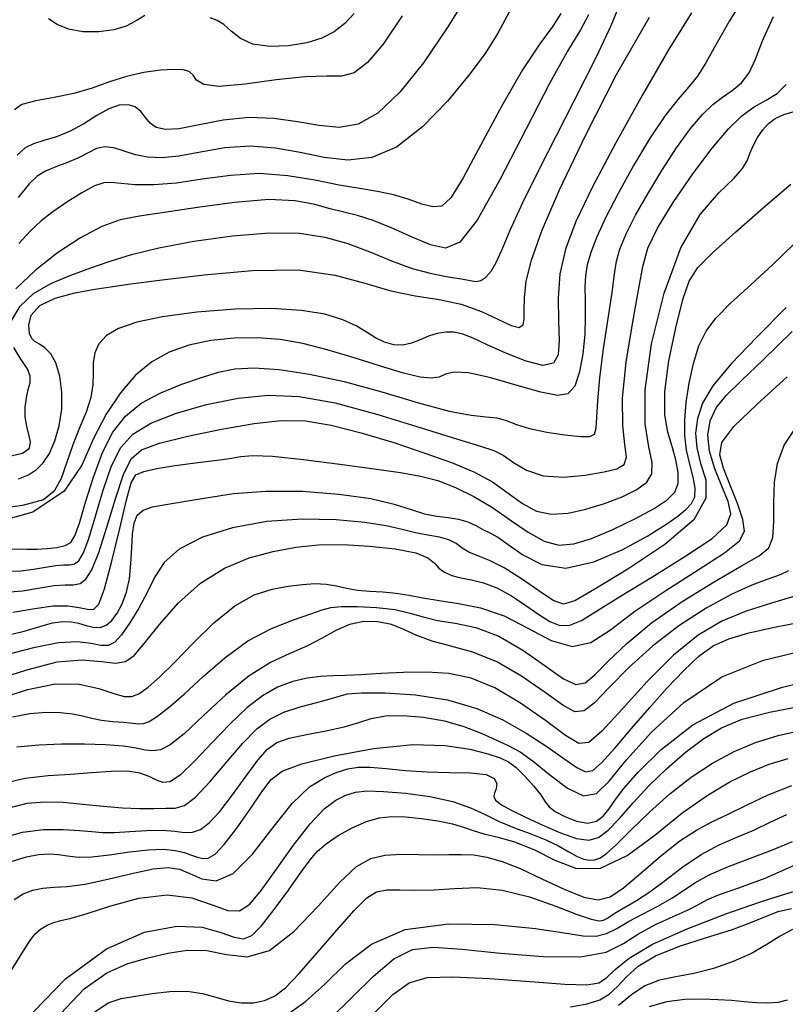
# Model space of a CAD drawing. Extents: x 354162 to 357362, y 1027099 to 1030257.
# Drawn here: x 354989 to 355095, y 1028153 to 1028289 of the extents above; entities that cross this region are included whole.
import ezdxf

# ---------------------------------------------------------------- set-up
doc = ezdxf.new("R2010")
doc.units = 0
doc.header["$LTSCALE"] = 25
doc.header["$MEASUREMENT"] = 0
doc.layers.add('INDEX', color=1, linetype='CONTINUOUS')
doc.layers.add('INTER', color=33, linetype='CONTINUOUS')

msp = doc.modelspace()

# ---------------------------------------------------------------- linework, layer by layer
at = {"layer": 'INDEX', "linetype": 'CONTINUOUS'}
for points, elevation in [([(354987.7, 1028247.48), (354988.84, 1028249.42), (354990.69, 1028251.15), (354993.1, 1028252.56), (354995.83, 1028253.7), (354998.6, 1028254.69), (355001.29, 1028255.62), (355004.26, 1028256.53), (355008.02, 1028257.46), (355012.86, 1028258.38), (355018.21, 1028259.15), (355023.29, 1028259.57), (355027.51, 1028259.5), (355031.02, 1028258.97), (355034.17, 1028258.07), (355037.24, 1028256.9), (355040.23, 1028255.68), (355043.09, 1028254.63), (355045.75, 1028253.92), (355048.07, 1028253.48), (355049.89, 1028253.18), (355051.11, 1028252.94), (355051.92, 1028252.83), (355052.57, 1028252.95), (355053.27, 1028253.41), (355054, 1028254.23), (355054.73, 1028255.44), (355055.48, 1028257.16), (355056.65, 1028259.92), (355058.7, 1028264.34), (355061.86, 1028270.67), (355065.47, 1028277.74), (355068.62, 1028284), (355070.62, 1028288.27), (355071.67, 1028290.83)], 2420), ([(355041.71, 1028289.61), (355039.06, 1028285.68), (355036.9, 1028283.12), (355035.06, 1028281.71), (355033.31, 1028281.23), (355031.22, 1028281.22), (355028.29, 1028281.16), (355024.28, 1028280.72), (355019.97, 1028280.13), (355016.38, 1028279.82), (355014.26, 1028280.07), (355013.26, 1028280.69), (355012.76, 1028281.38), (355012.22, 1028281.86), (355011.4, 1028282.12), (355010.1, 1028282.18), (355008.24, 1028282.06), (355005.97, 1028281.74), (355003.56, 1028281.19), (355001.2, 1028280.43), (354998.81, 1028279.58), (354996.27, 1028278.83), (354993.55, 1028278.28), (354991.01, 1028277.84), (354989.08, 1028277.31), (354988.04, 1028276.56)], 2410), ([(354987.08, 1028212.72), (354988.94, 1028212.75), (354990.7, 1028212.98), (354992.34, 1028213.29), (354993.76, 1028213.52), (354994.85, 1028213.58), (354995.69, 1028213.59), (354996.37, 1028213.72), (354996.97, 1028214.17), (354997.59, 1028215.24), (354998.33, 1028217.25), (354999.25, 1028220.33), (355000.32, 1028223.93), (355001.48, 1028227.28), (355002.75, 1028229.82), (355004.44, 1028231.69), (355006.93, 1028233.21), (355010.46, 1028234.6), (355014.64, 1028235.81), (355018.99, 1028236.68), (355023.14, 1028237.07), (355027.45, 1028236.88), (355032.43, 1028236), (355038.34, 1028234.42), (355044.35, 1028232.58), (355049.34, 1028230.99), (355052.54, 1028230.03), (355054.4, 1028229.43), (355055.7, 1028228.77), (355057.12, 1028227.76), (355058.91, 1028226.68), (355061.21, 1028225.91), (355064.06, 1028225.75), (355067.04, 1028226.03), (355069.64, 1028226.47), (355071.42, 1028226.9), (355072.41, 1028227.48), (355072.73, 1028228.51), (355072.54, 1028230.23), (355072.23, 1028232.88), (355072.19, 1028236.68), (355072.7, 1028241.65), (355073.56, 1028246.97), (355074.39, 1028251.62), (355075, 1028254.91), (355075.71, 1028257.45), (355077.02, 1028260.18), (355079.22, 1028263.75), (355081.93, 1028267.7), (355084.62, 1028271.28), (355086.85, 1028273.93), (355088.71, 1028275.74), (355090.4, 1028276.98), (355092.08, 1028277.91), (355093.62, 1028278.85), (355094.84, 1028280.09)], 2430), ([(354985.23, 1028197.65), (354989.77, 1028199.07), (354993.96, 1028200.15), (354997.4, 1028200.44), (355000.07, 1028200.23), (355002.03, 1028200), (355003.42, 1028200.2), (355004.61, 1028201.06), (355006.06, 1028202.76), (355008.12, 1028205.34), (355010.74, 1028208.32), (355013.78, 1028211.08), (355017.1, 1028213.14), (355020.51, 1028214.55), (355023.84, 1028215.46), (355026.98, 1028216.05), (355030.11, 1028216.35), (355033.47, 1028216.39), (355037.16, 1028216.2), (355040.73, 1028215.81), (355043.58, 1028215.25), (355045.27, 1028214.56), (355046.16, 1028213.83), (355046.77, 1028213.14), (355047.55, 1028212.58), (355048.56, 1028212.14), (355049.81, 1028211.8), (355051.28, 1028211.51), (355052.95, 1028211.12), (355054.81, 1028210.42), (355056.82, 1028209.3), (355058.81, 1028207.97), (355060.63, 1028206.7), (355062.16, 1028205.73), (355063.52, 1028205.2), (355064.9, 1028205.23), (355066.51, 1028205.91), (355068.72, 1028207.26), (355071.91, 1028209.28), (355076.25, 1028211.91), (355080.84, 1028214.73), (355084.59, 1028217.25), (355086.63, 1028219.13), (355087.2, 1028220.67), (355086.82, 1028222.34), (355085.95, 1028224.47), (355084.97, 1028226.9), (355084.22, 1028229.34), (355083.99, 1028231.55), (355084.32, 1028233.53), (355085.16, 1028235.32), (355086.55, 1028237.04), (355088.64, 1028239.1), (355091.67, 1028241.97), (355095.66, 1028245.89)], 2440), ([(354986.76, 1028228.48), (354989.15, 1028229.07), (354990.13, 1028229.76), (354990.26, 1028230.61), (354990.05, 1028231.63), (354989.75, 1028232.81), (354989.53, 1028234.09), (354989.53, 1028235.43), (354989.7, 1028236.73), (354989.96, 1028237.87), (354990.2, 1028238.81), (354990.22, 1028239.7), (354989.83, 1028240.73), (354988.94, 1028242.07), (354987.95, 1028243.69)], 2420), ([(354987.14, 1028179.93), (354989.8, 1028180.59), (354992.27, 1028180.81), (354994.77, 1028180.73), (354997.5, 1028180.48), (355000.31, 1028180.17), (355002.99, 1028179.94), (355005.35, 1028179.86), (355007.35, 1028179.88), (355008.99, 1028179.91), (355010.3, 1028179.93), (355011.56, 1028180.3), (355013.1, 1028181.45), (355015.14, 1028183.62), (355017.44, 1028186.34), (355019.67, 1028188.93), (355021.58, 1028190.88), (355023.37, 1028192.24), (355025.31, 1028193.21), (355027.59, 1028193.95), (355029.88, 1028194.55), (355031.74, 1028195.03), (355032.96, 1028195.43), (355034.13, 1028195.73), (355036.08, 1028195.9), (355039.37, 1028195.9), (355043.56, 1028195.61), (355047.97, 1028194.91), (355052.02, 1028193.71), (355055.64, 1028192.12), (355058.87, 1028190.31), (355061.71, 1028188.45), (355064.09, 1028186.77), (355065.89, 1028185.52), (355067.09, 1028184.92), (355068.07, 1028185.11), (355069.31, 1028186.21), (355071.16, 1028188.26), (355073.46, 1028190.92), (355075.95, 1028193.81), (355078.37, 1028196.57), (355080.66, 1028198.99), (355082.77, 1028200.96), (355084.75, 1028202.37), (355086.91, 1028203.37), (355089.68, 1028204.19), (355093.24, 1028204.97), (355097.01, 1028205.71)], 2450), ([(354989.28, 1028150.28), (354995.09, 1028156.31), (355000.78, 1028160.44), (355006.04, 1028162.73), (355010.54, 1028163.58), (355014.03, 1028163.42), (355016.61, 1028162.72), (355018.44, 1028162.04), (355019.76, 1028161.81), (355020.89, 1028162.29), (355022.22, 1028163.64), (355024, 1028165.9), (355025.96, 1028168.56), (355027.7, 1028171), (355028.95, 1028172.74), (355029.98, 1028173.95), (355031.19, 1028174.99), (355032.84, 1028176.11), (355034.79, 1028177.2), (355036.75, 1028178.08), (355038.52, 1028178.59), (355040.25, 1028178.77), (355042.15, 1028178.71), (355044.36, 1028178.48), (355046.64, 1028178.15), (355048.66, 1028177.74), (355050.19, 1028177.3), (355051.51, 1028176.84), (355053.01, 1028176.38), (355054.99, 1028175.88), (355057.38, 1028175.2), (355060.03, 1028174.15), (355062.83, 1028172.72), (355065.83, 1028171.58), (355069.14, 1028171.6), (355072.82, 1028173.34), (355076.66, 1028176.17), (355080.42, 1028179.2), (355083.9, 1028181.67), (355087.05, 1028183.54), (355089.9, 1028184.94), (355092.51, 1028185.99), (355095.12, 1028186.79)], 2460), ([(355037.79, 1028151.5), (355040.41, 1028154.12), (355042.66, 1028155.75), (355045.16, 1028156.49), (355048.72, 1028156.59), (355053.8, 1028156.32), (355059.42, 1028155.9), (355064.23, 1028155.55), (355067.25, 1028155.46), (355068.9, 1028155.72), (355069.96, 1028156.41), (355071.16, 1028157.58), (355073.11, 1028159.17), (355076.35, 1028161.1), (355081.14, 1028163.23), (355086.51, 1028165.27), (355091.17, 1028166.89), (355094.22, 1028167.87), (355096.12, 1028168.49)], 2470)]:
    msp.add_lwpolyline(points, dxfattribs=dict(at, elevation=elevation))
at = {"layer": 'INTER', "linetype": 'CONTINUOUS', "flags": 128}
for points in [[(355089.62, 1028293.18), (355086.98, 1028288.91), (355085.09, 1028285.59), (355083.73, 1028283.1), (355082.58, 1028281.23), (355081.35, 1028279.7), (355079.89, 1028278.05), (355078.1, 1028275.78), (355075.95, 1028272.55), (355073.68, 1028268.77), (355071.58, 1028265), (355069.9, 1028261.73), (355068.66, 1028259.02), (355067.81, 1028256.84), (355067.3, 1028255.13), (355067.06, 1028253.62), (355066.99, 1028252.05), (355067.02, 1028250.18), (355067.05, 1028247.98), (355066.97, 1028245.5), (355066.71, 1028242.82), (355066.25, 1028240.29), (355065.58, 1028238.34), (355064.65, 1028237.28), (355063.19, 1028237.05), (355060.88, 1028237.51), (355057.6, 1028238.44), (355053.99, 1028239.47), (355050.88, 1028240.19), (355048.89, 1028240.28), (355047.7, 1028239.98), (355046.81, 1028239.59), (355045.73, 1028239.43), (355044.17, 1028239.59), (355041.88, 1028240.14), (355038.72, 1028241.09), (355035.05, 1028242.25), (355031.34, 1028243.36), (355027.95, 1028244.21), (355024.8, 1028244.77), (355021.67, 1028245.03), (355018.43, 1028244.98), (355015.2, 1028244.63), (355012.17, 1028243.98), (355009.47, 1028243.03), (355007.06, 1028241.69), (355004.82, 1028239.84), (355002.7, 1028237.42), (355000.72, 1028234.47), (354998.98, 1028231.07), (354997.35, 1028227.37), (354994.92, 1028223.81), (354990.58, 1028220.9), (354983.75, 1028219)], [(355051.46, 1028293.68), (355048.04, 1028288.08), (355044.66, 1028283.1), (355041.4, 1028279), (355038.35, 1028276.1), (355035.6, 1028274.58), (355032.96, 1028274.15), (355030.23, 1028274.39), (355027.22, 1028274.91), (355023.96, 1028275.38), (355020.49, 1028275.52), (355016.94, 1028275.13), (355013.61, 1028274.49), (355010.85, 1028273.96), (355008.93, 1028273.86), (355007.67, 1028274.15), (355006.83, 1028274.75), (355006.17, 1028275.53), (355005.53, 1028276.33), (355004.77, 1028276.97), (355003.78, 1028277.29), (355002.55, 1028277.21), (355001.09, 1028276.71), (354999.44, 1028275.78), (354997.64, 1028274.65), (354995.76, 1028273.61), (354993.88, 1028272.86), (354992.13, 1028272.33), (354990.66, 1028271.88), (354989.52, 1028271.32), (354988.41, 1028270.28)], [(355081.76, 1028290.02), (355078.58, 1028284.87), (355074.94, 1028278.63), (355071.25, 1028272), (355068.04, 1028265.94), (355065.74, 1028261.13), (355064.29, 1028257.28), (355063.54, 1028253.88), (355063.3, 1028250.52), (355063.35, 1028247.35), (355063.43, 1028244.65), (355063.28, 1028242.66), (355062.63, 1028241.49), (355061.19, 1028241.2), (355058.84, 1028241.78), (355056.06, 1028242.88), (355053.46, 1028244.06), (355051.51, 1028244.95), (355050.09, 1028245.51), (355048.91, 1028245.78), (355047.74, 1028245.8), (355046.54, 1028245.6), (355045.35, 1028245.23), (355044.18, 1028244.74), (355043, 1028244.28), (355041.79, 1028244.02), (355040.53, 1028244.07), (355039.26, 1028244.43), (355038.01, 1028245.03), (355036.76, 1028245.8), (355035.33, 1028246.66), (355033.49, 1028247.51), (355031.01, 1028248.27), (355027.76, 1028248.82), (355023.6, 1028249.08), (355018.57, 1028248.97), (355013.3, 1028248.56), (355008.55, 1028247.94), (355004.96, 1028247.19), (355002.44, 1028246.32), (355000.77, 1028245.32), (354999.73, 1028244.2), (354999.17, 1028242.95), (354998.96, 1028241.59), (354998.93, 1028240.14), (354998.88, 1028238.54), (354998.61, 1028236.75), (354997.95, 1028234.74), (354997.06, 1028232.54), (354996.13, 1028230.19), (354995.31, 1028227.79), (354994.5, 1028225.56), (354993.52, 1028223.77), (354992.05, 1028222.6), (354989.17, 1028221.81), (354983.79, 1028221.07)], [(354987.71, 1028215.81), (354989.75, 1028215.78), (354991.16, 1028215.77), (354992.56, 1028215.84), (354993.92, 1028216.01), (354995.05, 1028216.28), (354995.83, 1028216.7), (354996.42, 1028217.6), (354997.05, 1028219.38), (354997.9, 1028222.26), (354998.97, 1028225.73), (355000.23, 1028229.15), (355001.66, 1028231.96), (355003.39, 1028234.19), (355005.58, 1028235.96), (355008.28, 1028237.41), (355011.19, 1028238.59), (355013.94, 1028239.53), (355016.27, 1028240.25), (355018.53, 1028240.72), (355021.2, 1028240.86), (355024.66, 1028240.63), (355028.87, 1028240), (355033.69, 1028238.95), (355038.9, 1028237.52), (355043.94, 1028236.04), (355048.22, 1028234.88), (355051.27, 1028234.3), (355053.34, 1028234.1), (355054.82, 1028233.94), (355056.11, 1028233.57), (355057.51, 1028233.04), (355059.33, 1028232.47), (355061.7, 1028231.98), (355064.23, 1028231.6), (355066.36, 1028231.38), (355067.68, 1028231.35), (355068.31, 1028231.66), (355068.55, 1028232.5), (355068.64, 1028234.01), (355068.76, 1028236.3), (355069.04, 1028239.48), (355069.58, 1028243.48), (355070.23, 1028247.68), (355070.78, 1028251.31), (355071.1, 1028253.82), (355071.36, 1028255.61), (355071.83, 1028257.31), (355072.71, 1028259.43), (355074.01, 1028262.01), (355075.68, 1028264.97), (355077.63, 1028268.18), (355079.68, 1028271.3), (355081.61, 1028273.98), (355083.25, 1028275.93), (355084.68, 1028277.3), (355086.02, 1028278.33), (355087.37, 1028279.26), (355088.64, 1028280.31), (355089.73, 1028281.69), (355090.61, 1028283.59), (355091.59, 1028286.15), (355093.07, 1028289.48)], [(355067.47, 1028289.74), (355066.36, 1028287.63), (355064.59, 1028284.71), (355062.07, 1028280.23), (355058.8, 1028273.86), (355055.27, 1028266.96), (355052.09, 1028261.32), (355049.69, 1028258.28), (355047.71, 1028257.41), (355045.64, 1028257.89), (355043.09, 1028258.95), (355040.3, 1028260.18), (355037.68, 1028261.26), (355035.5, 1028261.96), (355033.61, 1028262.43), (355031.74, 1028262.88), (355029.62, 1028263.47), (355026.9, 1028263.98), (355023.24, 1028264.15), (355018.5, 1028263.77), (355013.37, 1028263.07), (355008.77, 1028262.37), (355005.35, 1028261.86), (355002.69, 1028261.33), (355000.14, 1028260.41), (354997.19, 1028258.86), (354994.01, 1028256.78), (354990.92, 1028254.36), (354988.23, 1028251.81)], [(355056.55, 1028290.2), (355054.95, 1028287.17), (355053.19, 1028284.39), (355050.94, 1028281.37), (355047.97, 1028277.79), (355044.52, 1028274.21), (355040.94, 1028271.41), (355037.51, 1028269.96), (355034.2, 1028269.63), (355030.91, 1028270), (355027.57, 1028270.66), (355024.16, 1028271.29), (355020.67, 1028271.57), (355017.14, 1028271.3), (355013.77, 1028270.71), (355010.8, 1028270.17), (355008.4, 1028269.94), (355006.46, 1028270.03), (355004.79, 1028270.37), (355003.24, 1028270.86), (355001.82, 1028271.3), (355000.53, 1028271.46), (354999.38, 1028271.21), (354998.23, 1028270.64), (354996.93, 1028269.95), (354995.38, 1028269.3), (354993.77, 1028268.68), (354992.33, 1028268.08), (354991.2, 1028267.41), (354990.08, 1028266.33), (354988.57, 1028264.46)], [(354988.61, 1028225.48), (354989.98, 1028226.07), (354991.08, 1028226.78), (354992.03, 1028227.72), (354992.88, 1028229.01), (354993.63, 1028230.75), (354994.24, 1028232.84), (354994.58, 1028235.14), (354994.6, 1028237.5), (354994.32, 1028239.71), (354993.78, 1028241.54), (354993.06, 1028242.82), (354992.25, 1028243.65), (354991.49, 1028244.15), (354990.88, 1028244.51), (354990.43, 1028244.92), (354990.13, 1028245.63), (354990.02, 1028246.79), (354990.38, 1028248.17), (354991.54, 1028249.48), (354993.68, 1028250.5), (354996.41, 1028251.23), (354999.17, 1028251.75), (355001.64, 1028252.14), (355004.47, 1028252.52), (355008.51, 1028253.05), (355014.29, 1028253.75), (355020.94, 1028254.34), (355027.3, 1028254.41), (355032.43, 1028253.71), (355036.55, 1028252.58), (355040.12, 1028251.5), (355043.52, 1028250.82), (355046.8, 1028250.33), (355049.87, 1028249.69), (355052.66, 1028248.67), (355055.02, 1028247.55), (355056.8, 1028246.71), (355057.9, 1028246.47), (355058.43, 1028246.81), (355058.6, 1028247.64), (355058.59, 1028248.89), (355058.61, 1028250.6), (355058.87, 1028252.84), (355059.6, 1028255.76), (355061.05, 1028259.81), (355063.49, 1028265.49), (355067.07, 1028273.04), (355071.38, 1028281.45), (355075.92, 1028289.42)], [(355063.68, 1028289.93), (355062.54, 1028288.14), (355060.75, 1028285.72), (355058.36, 1028282.13), (355055.51, 1028277.14), (355052.6, 1028271.72), (355050.13, 1028267.15), (355048.42, 1028264.41), (355047.17, 1028263.25), (355045.95, 1028263.13), (355044.41, 1028263.54), (355042.55, 1028264.19), (355040.48, 1028264.83), (355038.27, 1028265.29), (355035.82, 1028265.68), (355032.97, 1028266.15), (355029.62, 1028266.82), (355025.89, 1028267.45), (355021.94, 1028267.75), (355017.93, 1028267.51), (355014.04, 1028266.97), (355010.45, 1028266.44), (355007.33, 1028266.21), (355004.76, 1028266.21), (355002.82, 1028266.36), (355001.49, 1028266.51), (355000.4, 1028266.48), (354999.12, 1028266.05), (354997.35, 1028265.1), (354995.3, 1028263.81), (354993.34, 1028262.45), (354991.72, 1028261.19), (354990.27, 1028259.83), (354988.66, 1028258.07)], [(355006.08, 1028289.64), (355004.87, 1028288.9), (355003.49, 1028288.18), (355001.79, 1028287.63), (354999.72, 1028287.36), (354997.52, 1028287.39), (354995.51, 1028287.75), (354993.95, 1028288.4), (354992.75, 1028289.18)], [(355035.05, 1028289.9), (355033.76, 1028288.51), (355032.31, 1028287.37), (355030.59, 1028286.49), (355028.5, 1028285.85), (355025.99, 1028285.43), (355023.37, 1028285.34), (355021.05, 1028285.67), (355019.31, 1028286.47), (355018.04, 1028287.48), (355017.04, 1028288.39), (355016.1, 1028288.95), (355015.11, 1028289.3)], [(354986.32, 1028209.75), (354989.18, 1028210.01), (354991.59, 1028210.41), (354993.55, 1028210.73), (354995.05, 1028210.81), (354996.2, 1028210.82), (354997.12, 1028211), (354997.94, 1028211.6), (354998.77, 1028212.92), (354999.71, 1028215.29), (355000.82, 1028218.79), (355002.01, 1028222.71), (355003.13, 1028226.1), (355004.18, 1028228.27), (355005.64, 1028229.52), (355008.13, 1028230.42), (355012.02, 1028231.4), (355016.68, 1028232.38), (355021.21, 1028233.17), (355024.97, 1028233.57), (355028.32, 1028233.51), (355031.87, 1028232.95), (355036.05, 1028231.88), (355040.53, 1028230.51), (355044.83, 1028229.06), (355048.53, 1028227.74), (355051.64, 1028226.45), (355054.22, 1028225.07), (355056.39, 1028223.53), (355058.34, 1028222.07), (355060.27, 1028221.01), (355062.38, 1028220.6), (355064.67, 1028220.74), (355067.14, 1028221.29), (355069.72, 1028222.08), (355072.17, 1028223.02), (355074.2, 1028224.01), (355075.56, 1028225.02), (355076.25, 1028226.2), (355076.3, 1028227.75), (355075.84, 1028229.92), (355075.33, 1028233.12), (355075.32, 1028237.83), (355076.22, 1028244.19), (355077.94, 1028251.19), (355080.26, 1028257.49), (355082.93, 1028262.07), (355085.53, 1028265.1), (355087.6, 1028267.08), (355088.82, 1028268.46), (355089.44, 1028269.52), (355089.83, 1028270.51), (355090.3, 1028271.61), (355090.9, 1028272.75), (355091.6, 1028273.81), (355092.39, 1028274.7), (355093.33, 1028275.39), (355094.51, 1028275.91), (355095.94, 1028276.33)], [(354987.81, 1028207.04), (354990.85, 1028207.54), (354993.39, 1028207.91), (354995.42, 1028207.93), (354996.99, 1028207.7), (354998.15, 1028207.44), (354999, 1028207.41), (354999.72, 1028208.15), (355000.51, 1028210.29), (355001.53, 1028214.11), (355002.61, 1028218.64), (355003.53, 1028222.57), (355004.18, 1028224.93), (355004.86, 1028226.04), (355005.95, 1028226.53), (355007.73, 1028226.92), (355009.98, 1028227.31), (355012.36, 1028227.64), (355014.57, 1028227.92), (355016.49, 1028228.15), (355018.07, 1028228.38), (355019.38, 1028228.61), (355021.03, 1028228.74), (355023.77, 1028228.62), (355028.04, 1028228.17), (355033.09, 1028227.52), (355037.83, 1028226.88), (355041.47, 1028226.38), (355044.24, 1028225.89), (355046.65, 1028225.25), (355049.1, 1028224.3), (355051.63, 1028223.05), (355054.19, 1028221.51), (355056.71, 1028219.78), (355059.13, 1028218.12), (355061.37, 1028216.89), (355063.4, 1028216.34), (355065.47, 1028216.48), (355067.89, 1028217.23), (355070.84, 1028218.47), (355073.91, 1028219.96), (355076.57, 1028221.4), (355078.39, 1028222.58), (355079.44, 1028223.65), (355079.88, 1028224.85), (355079.89, 1028226.36), (355079.57, 1028228.11), (355079.06, 1028229.98), (355078.47, 1028231.96), (355078.05, 1028234.35), (355078.04, 1028237.59), (355078.62, 1028241.85), (355079.56, 1028246.41), (355080.56, 1028250.31), (355081.44, 1028252.88), (355082.62, 1028254.74), (355084.65, 1028256.79), (355087.86, 1028259.68), (355091.72, 1028263.05), (355095.51, 1028266.29)], [(354986.89, 1028203.83), (354989.41, 1028204.42), (354991.56, 1028205.05), (354993.33, 1028205.55), (354994.74, 1028205.76), (354995.89, 1028205.72), (354996.93, 1028205.5), (354997.95, 1028205.19), (354998.95, 1028204.95), (354999.9, 1028204.91), (355000.76, 1028205.23), (355001.54, 1028205.9), (355002.27, 1028206.89), (355002.95, 1028208.19), (355003.54, 1028209.79), (355003.96, 1028211.67), (355004.17, 1028213.79), (355004.27, 1028215.94), (355004.37, 1028217.87), (355004.59, 1028219.37), (355005.04, 1028220.45), (355005.86, 1028221.18), (355007.16, 1028221.62), (355009.01, 1028221.95), (355011.47, 1028222.34), (355014.59, 1028222.89), (355018.38, 1028223.46), (355022.85, 1028223.81), (355027.9, 1028223.78), (355032.95, 1028223.4), (355037.35, 1028222.78), (355040.6, 1028222.01), (355042.94, 1028221.25), (355044.79, 1028220.66), (355046.49, 1028220.33), (355048.08, 1028220.15), (355049.52, 1028219.93), (355050.78, 1028219.53), (355051.88, 1028219.02), (355052.88, 1028218.5), (355053.83, 1028218.03), (355054.93, 1028217.42), (355056.39, 1028216.43), (355058.41, 1028214.98), (355061.05, 1028213.64), (355064.35, 1028213.15), (355068.24, 1028214), (355072.24, 1028215.73), (355075.71, 1028217.63), (355078.21, 1028219.16), (355079.87, 1028220.31), (355080.97, 1028221.24), (355081.74, 1028222.09), (355082.19, 1028223.03), (355082.27, 1028224.2), (355081.98, 1028225.72), (355081.51, 1028227.51), (355081.06, 1028229.47), (355080.82, 1028231.51), (355080.81, 1028233.68), (355081.02, 1028236.08), (355081.42, 1028238.75), (355082.01, 1028241.45), (355082.78, 1028243.9), (355083.75, 1028245.92), (355085.13, 1028247.76), (355087.16, 1028249.82), (355089.94, 1028252.36), (355093.02, 1028255.15), (355095.8, 1028257.88)], [(355094.86, 1028249.22), (355090.8, 1028245.13), (355087.19, 1028241.38), (355084.71, 1028238.38), (355083.27, 1028235.97), (355082.56, 1028233.87), (355082.31, 1028231.83), (355082.46, 1028229.77), (355082.99, 1028227.64), (355083.71, 1028225.37), (355083.74, 1028222.82), (355082.05, 1028219.84), (355078.04, 1028216.39), (355072.93, 1028212.98), (355068.38, 1028210.22), (355065.6, 1028208.62), (355064.02, 1028208.15), (355062.61, 1028208.67), (355060.62, 1028209.99), (355058.21, 1028211.67), (355055.81, 1028213.2), (355053.78, 1028214.21), (355052.16, 1028214.83), (355050.92, 1028215.34), (355049.99, 1028215.92), (355049.16, 1028216.54), (355048.18, 1028217.06), (355046.86, 1028217.42), (355045.26, 1028217.7), (355043.53, 1028218.02), (355041.71, 1028218.47), (355039.5, 1028218.98), (355036.53, 1028219.46), (355032.55, 1028219.82), (355027.87, 1028219.91), (355022.96, 1028219.58), (355018.23, 1028218.72), (355014.08, 1028217.42), (355010.85, 1028215.78), (355008.76, 1028213.94), (355007.45, 1028211.92), (355006.4, 1028209.78), (355005.24, 1028207.59), (355004.01, 1028205.55), (355002.87, 1028203.92), (355001.93, 1028202.9), (355001.04, 1028202.43), (355000.02, 1028202.41), (354998.66, 1028202.69), (354996.77, 1028202.94), (354994.15, 1028202.82), (354990.7, 1028202.1), (354986.78, 1028201.09)], [(354986.11, 1028195.14), (354989.9, 1028196.34), (354993.68, 1028197.11), (354997.01, 1028197.06), (354999.73, 1028196.48), (355001.8, 1028195.8), (355003.23, 1028195.39), (355004.27, 1028195.36), (355005.28, 1028195.76), (355006.53, 1028196.64), (355008.16, 1028198.07), (355010.24, 1028200.12), (355012.8, 1028202.77), (355015.66, 1028205.56), (355018.54, 1028207.92), (355021.24, 1028209.43), (355023.71, 1028210.23), (355025.92, 1028210.63), (355027.89, 1028210.88), (355029.63, 1028210.99), (355031.18, 1028210.92), (355032.6, 1028210.68), (355034, 1028210.35), (355035.51, 1028210.07), (355037.2, 1028209.93), (355039.02, 1028209.84), (355040.85, 1028209.69), (355042.65, 1028209.41), (355044.57, 1028209.03), (355046.8, 1028208.64), (355049.49, 1028208.24), (355052.55, 1028207.63), (355055.81, 1028206.52), (355059.11, 1028204.82), (355062.3, 1028203.13), (355065.22, 1028202.28), (355067.83, 1028202.84), (355070.55, 1028204.61), (355073.91, 1028207.16), (355078.19, 1028210.06), (355082.65, 1028212.9), (355086.3, 1028215.27), (355088.38, 1028216.92), (355089.09, 1028218.27), (355088.85, 1028219.86), (355088.09, 1028222.09), (355087.1, 1028224.63), (355086.18, 1028226.98), (355085.65, 1028228.81), (355085.96, 1028230.53), (355087.59, 1028232.74), (355090.81, 1028235.85), (355095, 1028239.62)], [(354987.79, 1028192.55), (354990.19, 1028193.01), (354992.42, 1028193.2), (354994.39, 1028193.17), (354996.08, 1028192.97), (354997.48, 1028192.69), (354998.75, 1028192.38), (355000.1, 1028192.11), (355001.63, 1028191.92), (355003.16, 1028191.8), (355004.43, 1028191.7), (355005.27, 1028191.59), (355005.91, 1028191.62), (355006.68, 1028191.93), (355007.85, 1028192.67), (355009.48, 1028193.92), (355011.59, 1028195.75), (355014.18, 1028198.13), (355017.14, 1028200.72), (355020.35, 1028203.06), (355023.63, 1028204.8), (355026.66, 1028206), (355029.06, 1028206.81), (355030.62, 1028207.35), (355031.81, 1028207.68), (355033.3, 1028207.84), (355035.53, 1028207.85), (355038.17, 1028207.7), (355040.72, 1028207.39), (355042.79, 1028206.92), (355044.62, 1028206.39), (355046.61, 1028205.9), (355049.05, 1028205.51), (355051.91, 1028204.91), (355055.08, 1028203.73), (355058.38, 1028201.79), (355061.49, 1028199.6), (355064.02, 1028197.82), (355065.75, 1028197.03), (355067.03, 1028197.24), (355068.37, 1028198.35), (355070.22, 1028200.24), (355072.78, 1028202.71), (355076.2, 1028205.55), (355080.46, 1028208.51), (355084.88, 1028211.26), (355088.64, 1028213.44), (355091.1, 1028214.86), (355092.43, 1028215.96), (355093, 1028217.38), (355093.16, 1028219.55), (355093.16, 1028222.25), (355093.25, 1028225.05), (355093.64, 1028227.64), (355094.59, 1028230.15), (355096.34, 1028232.81)], [(355095.18, 1028212.77), (355094, 1028212.2), (355092.31, 1028211.61), (355090.07, 1028210.78), (355087.21, 1028209.49), (355083.76, 1028207.58), (355080.01, 1028205.16), (355076.34, 1028202.36), (355073.08, 1028199.39), (355070.36, 1028196.63), (355068.3, 1028194.5), (355066.88, 1028193.37), (355065.61, 1028193.27), (355063.92, 1028194.19), (355061.37, 1028196), (355058.2, 1028198.2), (355054.78, 1028200.18), (355051.48, 1028201.5), (355048.45, 1028202.33), (355045.85, 1028203.02), (355043.75, 1028203.82), (355041.95, 1028204.64), (355040.21, 1028205.32), (355038.35, 1028205.71), (355036.39, 1028205.73), (355034.43, 1028205.33), (355032.54, 1028204.5), (355030.62, 1028203.43), (355028.53, 1028202.32), (355026.16, 1028201.3), (355023.48, 1028200.07), (355020.51, 1028198.25), (355017.3, 1028195.61), (355014.17, 1028192.7), (355011.51, 1028190.2), (355009.59, 1028188.68), (355008.25, 1028187.99), (355007.2, 1028187.84), (355006.17, 1028187.96), (355004.9, 1028188.22), (355003.12, 1028188.49), (355000.66, 1028188.68), (354997.72, 1028188.77), (354994.56, 1028188.76), (354991.43, 1028188.64), (354988.39, 1028188.35)], [(355096.03, 1028209.25), (355092.82, 1028208.28), (355089.3, 1028207.19), (355085.94, 1028205.8), (355082.67, 1028203.85), (355079.26, 1028201.08), (355075.62, 1028197.43), (355072.15, 1028193.62), (355069.35, 1028190.57), (355067.54, 1028189), (355066.13, 1028188.87), (355064.32, 1028189.98), (355061.53, 1028192.04), (355058.09, 1028194.45), (355054.52, 1028196.58), (355051.25, 1028197.93), (355048.18, 1028198.57), (355045.11, 1028198.76), (355041.9, 1028198.71), (355038.78, 1028198.55), (355036.04, 1028198.39), (355033.88, 1028198.29), (355032.1, 1028198.23), (355030.41, 1028198.12), (355028.55, 1028197.89), (355026.55, 1028197.43), (355024.47, 1028196.65), (355022.37, 1028195.44), (355020.2, 1028193.78), (355017.88, 1028191.61), (355015.4, 1028189.02), (355013.01, 1028186.46), (355011.01, 1028184.51), (355009.58, 1028183.58), (355008.57, 1028183.46), (355007.69, 1028183.81), (355006.69, 1028184.3), (355005.4, 1028184.75), (355003.67, 1028185.02), (355001.41, 1028185.01), (354998.72, 1028184.82), (354995.79, 1028184.59), (354992.73, 1028184.38), (354989.5, 1028184), (354986.03, 1028183.17)], [(354986.22, 1028175.76), (354989.14, 1028176.58), (354992.06, 1028176.95), (354994.77, 1028176.97), (354997.04, 1028176.83), (354998.76, 1028176.67), (355000.24, 1028176.56), (355001.9, 1028176.55), (355004.03, 1028176.67), (355006.38, 1028176.82), (355008.55, 1028176.87), (355010.25, 1028176.73), (355011.57, 1028176.56), (355012.69, 1028176.58), (355013.79, 1028176.97), (355015.01, 1028177.88), (355016.46, 1028179.47), (355018.22, 1028181.76), (355020.06, 1028184.3), (355021.72, 1028186.54), (355023.05, 1028188.07), (355024.35, 1028189), (355026.06, 1028189.61), (355028.44, 1028190.13), (355031.16, 1028190.64), (355033.69, 1028191.19), (355035.69, 1028191.78), (355037.43, 1028192.33), (355039.38, 1028192.69), (355041.84, 1028192.76), (355044.66, 1028192.53), (355047.54, 1028192.01), (355050.23, 1028191.21), (355052.63, 1028190.28), (355054.68, 1028189.38), (355056.39, 1028188.6), (355058.01, 1028187.7), (355059.86, 1028186.38), (355062.14, 1028184.51), (355064.58, 1028182.66), (355066.8, 1028181.61), (355068.59, 1028181.95), (355070.37, 1028183.66), (355072.75, 1028186.59), (355076.21, 1028190.45), (355080.67, 1028194.54), (355085.95, 1028198.07), (355091.73, 1028200.4), (355097.26, 1028201.76)], [(354987.71, 1028172.59), (354989.69, 1028173.2), (354991.39, 1028173.52), (354992.84, 1028173.59), (354994.13, 1028173.5), (354995.39, 1028173.3), (354996.85, 1028173.14), (354998.74, 1028173.17), (355001.22, 1028173.45), (355003.96, 1028173.86), (355006.55, 1028174.16), (355008.66, 1028174.22), (355010.3, 1028174.05), (355011.57, 1028173.76), (355012.56, 1028173.42), (355013.37, 1028173.11), (355014.1, 1028172.94), (355014.86, 1028173), (355015.8, 1028173.56), (355017.09, 1028174.9), (355018.8, 1028177.13), (355020.66, 1028179.77), (355022.3, 1028182.18), (355023.55, 1028183.87), (355025.11, 1028185.05), (355027.83, 1028186.07), (355032.29, 1028187.18), (355037.75, 1028188.16), (355043.16, 1028188.71), (355047.63, 1028188.61), (355051.08, 1028188.08), (355053.58, 1028187.43), (355055.25, 1028186.9), (355056.43, 1028186.34), (355057.48, 1028185.55), (355058.68, 1028184.36), (355059.9, 1028182.99), (355060.89, 1028181.74), (355061.51, 1028180.81), (355062.05, 1028180.11), (355062.86, 1028179.45), (355064.21, 1028178.74), (355065.84, 1028178.13), (355067.39, 1028177.86), (355068.6, 1028178.11), (355069.52, 1028178.79), (355070.3, 1028179.77), (355071.12, 1028180.96), (355072.35, 1028182.58), (355074.37, 1028184.89), (355077.53, 1028188.02), (355081.93, 1028191.44), (355087.59, 1028194.47), (355094.32, 1028196.65), (355100.92, 1028198.22)], [(354987.99, 1028167.28), (354989.26, 1028168.05), (354990.57, 1028168.56), (354991.95, 1028168.85), (354993.48, 1028168.96), (354995.35, 1028169.08), (354997.81, 1028169.41), (355000.95, 1028170.08), (355004.29, 1028170.88), (355007.24, 1028171.5), (355009.34, 1028171.69), (355010.88, 1028171.47), (355012.3, 1028170.89), (355013.96, 1028170.14), (355015.96, 1028169.87), (355018.31, 1028170.86), (355020.98, 1028173.56), (355023.79, 1028177.17), (355026.49, 1028180.56), (355028.9, 1028182.85), (355030.98, 1028184.17), (355032.72, 1028184.9), (355034.17, 1028185.35), (355035.59, 1028185.58), (355037.29, 1028185.6), (355039.5, 1028185.41), (355042.16, 1028185.15), (355045.15, 1028184.94), (355048.27, 1028184.87), (355051.14, 1028184.81), (355053.31, 1028184.58), (355054.45, 1028184.03), (355054.8, 1028183.31), (355054.69, 1028182.59), (355054.46, 1028182.02), (355054.37, 1028181.53), (355054.64, 1028181.01), (355055.47, 1028180.38), (355056.87, 1028179.6), (355058.79, 1028178.65), (355061.15, 1028177.54), (355063.62, 1028176.49), (355065.83, 1028175.73), (355067.52, 1028175.49), (355068.87, 1028175.84), (355070.21, 1028176.85), (355071.79, 1028178.5), (355073.66, 1028180.63), (355075.84, 1028182.99), (355078.29, 1028185.38), (355080.88, 1028187.62), (355083.43, 1028189.54), (355085.9, 1028191.05), (355088.74, 1028192.22), (355092.52, 1028193.22), (355097.53, 1028194.15)], [(354987.02, 1028156.5), (354989.06, 1028159.79), (354990.17, 1028161.56), (354990.89, 1028162.5), (354991.67, 1028163.18), (354992.55, 1028163.71), (354993.48, 1028164.09), (354994.48, 1028164.35), (354995.89, 1028164.69), (354998.11, 1028165.34), (355001.38, 1028166.41), (355005.27, 1028167.46), (355009.18, 1028167.94), (355012.58, 1028167.48), (355015.39, 1028166.54), (355017.57, 1028165.76), (355019.2, 1028165.72), (355020.61, 1028166.61), (355022.21, 1028168.53), (355024.31, 1028171.46), (355026.67, 1028174.78), (355028.95, 1028177.76), (355030.89, 1028179.8), (355032.5, 1028181.03), (355033.91, 1028181.73), (355035.26, 1028182.13), (355036.87, 1028182.29), (355039.1, 1028182.24), (355042.14, 1028181.98), (355045.55, 1028181.51), (355048.71, 1028180.83), (355051.18, 1028179.97), (355053.18, 1028179.02), (355055.11, 1028178.06), (355057.26, 1028177.19), (355059.51, 1028176.37), (355061.6, 1028175.54), (355063.36, 1028174.68), (355064.79, 1028173.87), (355065.93, 1028173.23), (355066.86, 1028172.84), (355067.64, 1028172.7), (355068.33, 1028172.76), (355069.04, 1028173), (355069.98, 1028173.64), (355071.38, 1028174.89), (355073.41, 1028176.9), (355075.94, 1028179.37), (355078.75, 1028181.91), (355081.69, 1028184.2), (355084.66, 1028186.15), (355087.64, 1028187.75), (355090.61, 1028189), (355093.74, 1028189.97), (355097.22, 1028190.77)], [(354994.4, 1028151.45), (354997.71, 1028154.89), (355000.82, 1028157.12), (355003.75, 1028158.39), (355006.55, 1028159.18), (355009.28, 1028159.83), (355011.97, 1028160.24), (355014.65, 1028160.19), (355017.37, 1028159.65), (355020.23, 1028159.35), (355023.34, 1028160.22), (355026.72, 1028162.83), (355030.09, 1028166.36), (355033.06, 1028169.66), (355035.4, 1028171.82), (355037.36, 1028172.94), (355039.32, 1028173.41), (355041.57, 1028173.54), (355043.96, 1028173.51), (355046.21, 1028173.46), (355048.17, 1028173.48), (355049.91, 1028173.51), (355051.6, 1028173.44), (355053.42, 1028173.14), (355055.52, 1028172.54), (355058.04, 1028171.54), (355061.04, 1028170.15), (355064.13, 1028168.7), (355066.83, 1028167.61), (355068.83, 1028167.23), (355070.49, 1028167.65), (355072.33, 1028168.9), (355074.72, 1028170.91), (355077.45, 1028173.25), (355080.11, 1028175.37), (355082.43, 1028176.89), (355084.58, 1028178.01), (355086.84, 1028179.09), (355089.43, 1028180.38), (355092.36, 1028181.76), (355095.61, 1028183.03)], [(354999.16, 1028151.73), (355001.03, 1028152.97), (355002.82, 1028153.55), (355004.78, 1028153.88), (355007.09, 1028154.25), (355009.57, 1028154.54), (355011.96, 1028154.59), (355014.06, 1028154.26), (355015.93, 1028153.73), (355017.69, 1028153.24), (355019.43, 1028152.97), (355021.11, 1028152.99), (355022.65, 1028153.28), (355024.05, 1028153.89), (355025.55, 1028155.05), (355027.46, 1028157.01), (355029.95, 1028159.87), (355032.65, 1028163.04), (355035.06, 1028165.77), (355036.8, 1028167.48), (355038.17, 1028168.31), (355039.57, 1028168.6), (355041.37, 1028168.62), (355043.57, 1028168.57), (355046.11, 1028168.61), (355048.93, 1028168.81), (355052.06, 1028168.91), (355055.54, 1028168.58), (355059.33, 1028167.62), (355062.97, 1028166.34), (355065.94, 1028165.19), (355067.84, 1028164.53), (355068.93, 1028164.31), (355069.58, 1028164.4), (355070.14, 1028164.69), (355070.76, 1028165.13), (355071.58, 1028165.66), (355072.7, 1028166.28), (355074.15, 1028167.11), (355075.96, 1028168.31), (355078.13, 1028169.95), (355080.55, 1028171.79), (355083.07, 1028173.5), (355085.57, 1028174.83), (355088.02, 1028175.89), (355090.37, 1028176.88), (355092.65, 1028177.96), (355094.93, 1028179.04)], [(355025.75, 1028151.3), (355028.32, 1028153.14), (355030.98, 1028155.53), (355033.88, 1028158.36), (355037.44, 1028161.11), (355042.11, 1028163.11), (355048.1, 1028163.92), (355054.51, 1028163.8), (355060.15, 1028163.25), (355064.14, 1028162.66), (355066.76, 1028162.26), (355068.53, 1028162.19), (355069.98, 1028162.55), (355071.39, 1028163.27), (355073.01, 1028164.21), (355074.97, 1028165.26), (355077.08, 1028166.35), (355079.03, 1028167.45), (355080.64, 1028168.53), (355082.21, 1028169.6), (355084.19, 1028170.7), (355086.85, 1028171.85), (355089.92, 1028173.01), (355092.97, 1028174.16), (355095.72, 1028175.31)], [(355031.83, 1028150.84), (355034.72, 1028153.69), (355037.73, 1028156.66), (355040.57, 1028159.05), (355043.15, 1028160.34), (355046.03, 1028160.67), (355049.95, 1028160.4), (355055.31, 1028159.84), (355061.21, 1028159.37), (355066.38, 1028159.34), (355069.92, 1028160), (355072.32, 1028161.16), (355074.4, 1028162.51), (355076.77, 1028163.79), (355079.21, 1028164.91), (355081.27, 1028165.85), (355082.7, 1028166.6), (355083.95, 1028167.25), (355085.64, 1028167.97), (355088.3, 1028168.89), (355091.92, 1028170.23), (355096.39, 1028172.2)], [(355064.99, 1028152.43), (355067.32, 1028152.82), (355069.05, 1028153.4), (355070.37, 1028154.19), (355071.52, 1028155.25), (355072.74, 1028156.57), (355074.36, 1028158.04), (355076.75, 1028159.49), (355080.08, 1028160.81), (355083.83, 1028161.99), (355087.29, 1028163.08), (355089.94, 1028164.07), (355091.97, 1028164.94), (355093.74, 1028165.59), (355095.56, 1028166.03)], [(355095.72, 1028163.11), (355094, 1028162.18), (355092.17, 1028161.02), (355090.05, 1028159.8), (355087.53, 1028158.68), (355084.79, 1028157.74), (355082.07, 1028157.03), (355079.58, 1028156.57), (355077.33, 1028156.1), (355075.29, 1028155.33), (355073.42, 1028154.09), (355071.65, 1028152.62)], [(355075.93, 1028152.46), (355078.32, 1028153.16), (355080.82, 1028153.47), (355083.23, 1028153.52), (355085.37, 1028153.45), (355087.28, 1028153.32), (355089.05, 1028153.16), (355090.73, 1028153.02), (355092.32, 1028152.97), (355093.77, 1028153.07), (355095.05, 1028153.39)]]:
    msp.add_lwpolyline(points, dxfattribs=at)

doc.saveas('drawing.dxf')
